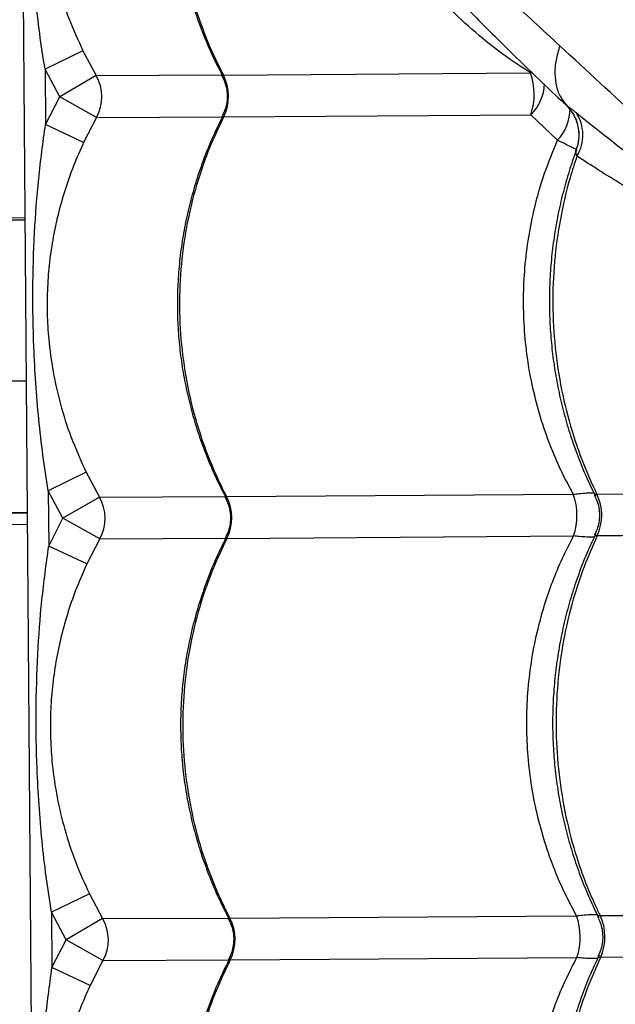
# Model space of a CAD drawing. Units: millimetres. Extents: x 24259.4 to 24270.5, y 16213.2 to 16221.1.
# Drawn here: x 24266.6 to 24266.8, y 16217.4 to 16217.6 of the extents above; entities that cross this region are included whole.
import ezdxf

# ---------------------------------------------------------------- set-up
doc = ezdxf.new("R2010")
doc.units = ezdxf.units.MM

msp = doc.modelspace()

# ---------------------------------------------------------------- linework, layer by layer
at = {"color": 7, "linetype": 'Continuous', "lineweight": 25}
for p, q in [((24266.62439223285, 16216.53298105507), (24266.61534695478, 16217.70794594925)), ((24266.63034099108, 16217.58141478016), (24266.62135480258, 16217.57704411825)), ((24266.63034099108, 16217.58141478016), (24266.63348037629, 16217.57552999932)), ((24266.62483952193, 16217.57051147557), (24266.62135480258, 16217.57704411825)), ((24266.62135480258, 16217.57704411825), (24266.62145579063, 16217.56392595725)), ((24266.63348037629, 16217.57552999932), (24266.62483952193, 16217.57051147557)), ((24266.63348037629, 16217.57552999932), (24266.66334927089, 16217.57567565581)), ((24266.66365331817, 16217.5756573141), (24266.73647788345, 16217.57615150235)), ((24266.73660237604, 16217.57658293377), (24266.73647788345, 16217.57615150235)), ((24266.62145579063, 16217.56392595725), (24266.62483952193, 16217.57051147557)), ((24266.63355672118, 16217.56561294025), (24266.62483952193, 16217.57051147557)), ((24266.7450023499, 16217.56850051671), (24266.74500118073, 16217.5685016719)), ((24266.63355672118, 16217.56561294025), (24266.63050830867, 16217.55968053473)), ((24266.63355672118, 16217.56561294025), (24266.66346532926, 16217.56575884548)), ((24266.66372966306, 16217.56574025503), (24266.73655422833, 16217.56623444328)), ((24266.74292391828, 16217.56017057849), (24266.73655422833, 16217.56623444328)), ((24266.63050830867, 16217.55968053473), (24266.62145579063, 16217.56392595725)), ((24266.74725860593, 16217.55780023713), (24266.74728524882, 16217.55792330393)), ((24266.6166302819, 16217.54124412944), (24265.51707759929, 16217.53257189767)), ((24266.61662618501, 16217.54177630745), (24265.51716512713, 16217.53310479833)), ((24265.50509284953, 16217.49437618829), (24266.61692357993, 16217.5031452577)), ((24266.63111080198, 16217.48141776789), (24266.62212461348, 16217.47704710598)), ((24266.63111080198, 16217.48141776789), (24266.63425018719, 16217.47553298705)), ((24266.62560933283, 16217.4705144633), (24266.62212461348, 16217.47704710598)), ((24266.62212461348, 16217.47704710598), (24266.62222560153, 16217.46392894498)), ((24266.75223691554, 16217.47624649311), (24266.8406625214, 16217.47686599084)), ((24266.63425018719, 16217.47553298705), (24266.62560933283, 16217.4705144633)), ((24266.63425018719, 16217.47553298705), (24266.66411908179, 16217.47567864354)), ((24266.66442312907, 16217.47566030183), (24266.74664799879, 16217.47622140154)), ((24265.48724047603, 16217.46308616662), (24266.6171650041, 16217.47178470439)), ((24266.61716476347, 16217.47181596177), (24265.48726152753, 16217.46311758791)), ((24266.62222560153, 16217.46392894498), (24266.62560933283, 16217.4705144633)), ((24266.63432653208, 16217.46561592798), (24266.62560933283, 16217.4705144633)), ((24266.61718608553, 16217.46904626509), (24265.48534742776, 16217.4603329917)), ((24266.63432653208, 16217.46561592798), (24266.63127811957, 16217.45968352246)), ((24266.63432653208, 16217.46561592798), (24266.66423514016, 16217.46576183321)), ((24266.66449947396, 16217.46574324276), (24266.74672434367, 16217.46630434247)), ((24266.63127811957, 16217.45968352246), (24266.62222560153, 16217.46392894498)), ((24266.63188061288, 16217.38142075562), (24266.62289442438, 16217.37705009371)), ((24266.63188061288, 16217.38142075562), (24266.63501999809, 16217.37553597478)), ((24266.62637914373, 16217.37051745103), (24266.62289442438, 16217.37705009371)), ((24266.62289442438, 16217.37705009371), (24266.62299541243, 16217.36393193271)), ((24266.66519293997, 16217.37566328956), (24266.74741780969, 16217.37622438927)), ((24266.75300672644, 16217.37624948084), (24266.84644887593, 16217.37690540559)), ((24266.63501999809, 16217.37553597478), (24266.62637914373, 16217.37051745103)), ((24266.63501999809, 16217.37553597478), (24266.66488889269, 16217.37568163127)), ((24266.62299541243, 16217.36393193271), (24266.62637914373, 16217.37051745103)), ((24266.63509634298, 16217.36561891571), (24266.62637914373, 16217.37051745103)), ((24266.63509634298, 16217.36561891571), (24266.63204793047, 16217.35968651019)), ((24266.63509634298, 16217.36561891571), (24266.66500495106, 16217.36576482094)), ((24266.66526928486, 16217.36574623049), (24266.74749415457, 16217.3663073302)), ((24266.63204793047, 16217.35968651019), (24266.62299541243, 16217.36393193271))]:
    msp.add_line(p, q, dxfattribs=at)
at = {"color": 7, "linetype": 'Continuous', "lineweight": 25, "flags": 128}
for points in [[(24266.84073886628, 16217.46694893177), (24266.83204179789, 16217.46688601746), (24266.8235531732, 16217.46682492079), (24266.81528356874, 16217.46676571789), (24266.80724328817, 16217.46670848253), (24266.7994423494, 16217.46665328601), (24266.79189047214, 16217.46660019711), (24266.78459706579, 16217.46654928198), (24266.77757121767, 16217.46650060405), (24266.77082168176, 16217.46645422398), (24266.76435686775, 16217.46641019955), (24266.75818483059, 16217.46636858562), (24266.75231326042, 16217.46632943404)], [(24266.84652522082, 16217.36698834652), (24266.83730372232, 16217.36692146232), (24266.82830467747, 16217.3668565271), (24266.81954038259, 16217.3667936296), (24266.8110228132, 16217.36673285575), (24266.80276360771, 16217.36667428861), (24266.79477405151, 16217.36661800818), (24266.78706506153, 16217.36656409139), (24266.77964717133, 16217.36651261189), (24266.77253051673, 16217.36646364003), (24266.76572482193, 16217.36641724273), (24266.75923938622, 16217.36637348338), (24266.75308307132, 16217.36633242177)]]:
    msp.add_lwpolyline(points, dxfattribs=at)
at = {"color": 7, "linetype": 'Continuous', "lineweight": 25}
for centre, radius, start, end in [((24266.62482954189, 16217.57050457886), 0.01000458827539054, 330.7290966981336, 30.15305051824726), ((24266.65392061836, 16217.57062356508), 0.01095737537081479, 333.5341573532764, 27.34798990370719), ((24266.72273566032, 16217.57108688666), 0.01464578535420629, 340.6510789316707, 20.23106828614224), ((24266.72896793087, 16217.57401936283), 0.01086999915178354, 314.2596829912951, 357.5104580923117), ((24266.73485621887, 16217.56767818833), 0.0110205253621431, 317.0594741512633, 0.2545811933744568), ((24266.73935455036, 16217.56141972982), 0.009553519848378862, 328.663015807096, 33.90236473992052), ((24266.62559935279, 16217.47050756659), 0.01000458827538639, 330.7290966981336, 30.15305051824726), ((24266.65469042926, 16217.47062655281), 0.01095737537081118, 333.5341573532764, 27.34798990370719), ((24266.73216406642, 16217.47115107592), 0.01534576485493424, 341.5887556482176, 19.29339157261293), ((24266.74169391995, 16217.47120650615), 0.0116857273783481, 335.3324230697123, 25.54972414776707), ((24266.73293387731, 16217.37115406365), 0.01534576485495007, 341.5887556482176, 19.29339157261293), ((24266.74246373085, 16217.37120949388), 0.01168572737834953, 335.3324230697123, 25.54972414776707), ((24266.62636916369, 16217.37051055432), 0.01000458827538841, 330.7290966981336, 30.15305051824726), ((24266.65546024015, 16217.37062954054), 0.01095737537081208, 333.5341573532764, 27.34798990370719)]:
    msp.add_arc(centre, radius, start, end, dxfattribs=at)
for points, knots in [([(24266.74345214585, 16217.58257622219), (24266.73934380367, 16217.58635589154), (24266.73031316135, 16217.59466407048), (24266.71690719094, 16217.60792393796), (24266.70321393045, 16217.62210835934), (24266.69115692451, 16217.63516074892), (24266.68059602588, 16217.64694421988), (24266.6714223324, 16217.65741087548), (24266.66263672583, 16217.66761614427), (24266.65482469846, 16217.67681580872), (24266.64788920507, 16217.68504952546), (24266.64393345443, 16217.68980792731), (24266.64195413704, 16217.69218886291)], [0, 0, 0, 0, 0.1033622367042675, 0.2272029319154414, 0.351058660584236, 0.4748923570359398, 0.5684118791160577, 0.6619713794379913, 0.755505652010384, 0.8489907562143912, 0.9244403273568536, 0.9999999999999999, 0.9999999999999999, 0.9999999999999999, 0.9999999999999999]), ([(24266.64195413704, 16217.69218886291), (24266.6443370194, 16217.69061919111), (24266.64910564451, 16217.68747796328), (24266.65700232525, 16217.68191154389), (24266.66533163025, 16217.6758372813), (24266.67467715125, 16217.66882559752), (24266.68504990909, 16217.66084262696), (24266.69647998975, 16217.65179254098), (24266.70825383825, 16217.64222261227), (24266.72029339936, 16217.63218271081), (24266.73352853101, 16217.6208657568), (24266.74793590334, 16217.60818144321), (24266.76348820165, 16217.5940812252), (24266.77911828839, 16217.57956930777), (24266.80051698133, 16217.55916677073), (24266.82781020363, 16217.53304810377), (24266.85985404973, 16217.50289704747), (24266.89080707709, 16217.47407952629), (24266.9206591885, 16217.44660228032), (24266.95107455739, 16217.41891541045), (24266.98209973085, 16217.39098869707), (24267.01223580112, 16217.36416467551), (24267.0414058228, 16217.33846625065), (24267.06952211964, 16217.3139213927), (24267.09187061951, 16217.29456532087), (24267.10488566444, 16217.28337013199), (24267.10821935572, 16217.28050258111)], [0, 0, 0, 0, 0.02278856877901496, 0.04560449276418525, 0.06843259052694148, 0.09123777821325545, 0.1187970957656776, 0.1463790389937484, 0.1739785513647373, 0.2015790185995059, 0.2291538860050767, 0.2634865872523232, 0.2978284157982785, 0.3321769184030984, 0.3665187227369657, 0.43899580642755, 0.5114718277208725, 0.5736728033625046, 0.635894492730439, 0.6981143561686578, 0.7603190304766162, 0.8225057309842586, 0.8755775033343396, 0.9286563659821165, 0.9817259447425496, 0.9999999999999999, 0.9999999999999999, 0.9999999999999999, 0.9999999999999999]), ([(24266.62135480258, 16217.57704411825), (24266.6209132583, 16217.5798643412), (24266.62003010099, 16217.58550522608), (24266.6187416834, 16217.59686814621), (24266.61784072235, 16217.60992690909), (24266.61760049518, 16217.6246965145), (24266.61800171674, 16217.63801926815), (24266.61895015908, 16217.65111212407), (24266.62010690352, 16217.6596492239), (24266.62068597973, 16217.66392296952)], [0, 0, 0, 0, 0.09813455220834141, 0.1962843794778204, 0.3934103770597916, 0.5483580425387599, 0.7038330941744372, 0.8517362991174555, 1, 1, 1, 1]), ([(24266.62973849777, 16217.659677547), (24266.62891620107, 16217.65783265721), (24266.62727115111, 16217.65414185331), (24266.62525764607, 16217.64840298052), (24266.62359717518, 16217.64252934373), (24266.62234662453, 16217.63656386375), (24266.62150629125, 16217.63056251031), (24266.6210678961, 16217.62448252014), (24266.62105140714, 16217.61830676896), (24266.62150556406, 16217.61152407102), (24266.62257362494, 16217.60426723081), (24266.62442586274, 16217.5965311689), (24266.62693963353, 16217.58887045869), (24266.62920761757, 16217.5838991025), (24266.63034099108, 16217.58141478016)], [0, 0, 0, 0, 0.07447495315305543, 0.1489912564946158, 0.2252483046320648, 0.301507697019822, 0.3758343461319374, 0.4501378293374707, 0.5267016135340462, 0.6032752565649062, 0.7009057235293317, 0.7985743318261628, 0.8993420971640531, 0.9999999999999999, 0.9999999999999999, 0.9999999999999999, 0.9999999999999999]), ([(24266.65808308685, 16217.65522032435), (24266.6577371428, 16217.65430071633), (24266.65676346304, 16217.65171242575), (24266.65546161099, 16217.64733478546), (24266.65416342335, 16217.642124475), (24266.65316540165, 16217.63685004209), (24266.65245503155, 16217.631540206), (24266.65203895809, 16217.62621355284), (24266.65191711253, 16217.62089790722), (24266.65208809429, 16217.61561436895), (24266.65254484065, 16217.61036499724), (24266.65328498644, 16217.60514338439), (24266.6543093497, 16217.59994942065), (24266.65561678426, 16217.59480250717), (24266.65720230968, 16217.5897216464), (24266.65906905196, 16217.58473284439), (24266.66111604279, 16217.57999429944), (24266.66266662882, 16217.5770005153), (24266.66340447991, 16217.57557591397)], [0, 0, 0, 0, 0.03606202335671589, 0.1014986760332958, 0.166785113277321, 0.2318688722873448, 0.2967128623809037, 0.3612977289295207, 0.4256234137847165, 0.4894152059491801, 0.5528839203137662, 0.6167015443899437, 0.6808755702664384, 0.745396057392876, 0.810235625398125, 0.8753510210850822, 0.9406854030980574, 1, 1, 1, 1]), ([(24266.65816886, 16217.65458662453), (24266.65772756904, 16217.65329600486), (24266.65619946011, 16217.64882682782), (24266.65423106249, 16217.64091260997), (24266.65274471538, 16217.6308239441), (24266.65229204337, 16217.62060781872), (24266.65290373251, 16217.61040064428), (24266.65453801153, 16217.600330657), (24266.6568850587, 16217.59159679094), (24266.65959103605, 16217.58421579004), (24266.66178687172, 16217.57927355858), (24266.66323096886, 16217.5764756169), (24266.66365331817, 16217.5756573141)], [0, 0, 0, 0, 0.05056455697469668, 0.1750957026390739, 0.3000237476237351, 0.4245548742706728, 0.5491176330359263, 0.6740776150805537, 0.7986403928873982, 0.8820757833946006, 0.9655111765886849, 1, 1, 1, 1]), ([(24266.73647788345, 16217.57615150235), (24266.73454893524, 16217.57741670875), (24266.73069097819, 16217.57994716133), (24266.72461912525, 16217.58464756695), (24266.71834092493, 16217.59024655072), (24266.71202159268, 16217.59678034634), (24266.70617218295, 16217.6035426639), (24266.70062457591, 16217.61058882203), (24266.69532998539, 16217.61764251094), (24266.69014545596, 16217.62438104686), (24266.68551076434, 16217.62991239942), (24266.68077792567, 16217.6348459819), (24266.67601852952, 16217.63935485231), (24266.67098249448, 16217.64375117847), (24266.66628590016, 16217.64765523187), (24266.66194283694, 16217.65121939929), (24266.65942564512, 16217.6534652932), (24266.65816886, 16217.65458662453)], [0, 0, 0, 0, 0.04811591395428786, 0.09623334049350442, 0.1601835511325201, 0.2243058153506914, 0.2884385641797835, 0.3524031100464207, 0.4219700869219198, 0.4916853890744873, 0.5611719807484891, 0.6142922022860159, 0.6912039378962215, 0.7683033096271499, 0.8455893440375528, 0.922905750717256, 1, 1, 1, 1]), ([(24266.71775797486, 16217.59531904075), (24266.71930453771, 16217.59371042417), (24266.72410675595, 16217.58871552347), (24266.73251878583, 16217.58037971324), (24266.7400169349, 16217.57309692616), (24266.74417891846, 16217.56926376526), (24266.7447680353, 16217.56872119232)], [0, 0, 0, 0, 0.1783493678978114, 0.5537910013314288, 0.9368403946851044, 1, 1, 1, 1]), ([(24266.74345214585, 16217.58257622219), (24266.74310540663, 16217.58144282627), (24266.74241192819, 16217.57917603443), (24266.74217184891, 16217.57591068656), (24266.74254875501, 16217.57291655604), (24266.74349135087, 16217.57038713756), (24266.74452391409, 16217.56909767936), (24266.74500118073, 16217.5685016719)], [0, 0, 0, 0, 0.2057833091754685, 0.4115666183483588, 0.6173499275225225, 0.8231332366966915, 1, 1, 1, 1]), ([(24267.09499617055, 16217.25764474957), (24267.08937090584, 16217.2627096198), (24267.07660532807, 16217.27420347799), (24267.05697892903, 16217.29185704267), (24267.03447111573, 16217.31212415993), (24267.01069333929, 16217.33359169526), (24266.98571216417, 16217.35623468374), (24266.96111102744, 16217.3786407467), (24266.93690370811, 16217.40081678397), (24266.91044912404, 16217.42521172211), (24266.88185707731, 16217.45178290448), (24266.85119517683, 16217.48055436668), (24266.82447022883, 16217.50583925386), (24266.80143758334, 16217.52789045617), (24266.78197301448, 16217.54656137888), (24266.762623312, 16217.56495993084), (24266.7498421196, 16217.57670450639), (24266.74345214585, 16217.58257622219)], [0, 0, 0, 0, 0.04348660481673501, 0.09868542445823893, 0.1538793921856261, 0.2218286948171914, 0.2897918929906771, 0.3577589755968372, 0.4257135762101339, 0.49348684014884, 0.5836788545910162, 0.6738783803036852, 0.7640752843569636, 0.8230607939804939, 0.8820530489160512, 0.9410322685438738, 1, 1, 1, 1]), ([(24266.66341197813, 16217.57531627053), (24266.66339031773, 16217.57534303085), (24266.6633208204, 16217.57542889126), (24266.66332191844, 16217.57555500279), (24266.66341213101, 16217.57565179875), (24266.6635992232, 16217.57565607708), (24266.66365331817, 16217.5756573141)], [0, 0, 0, 0, 0.1152061899954982, 0.3696388161067255, 0.8177402904986334, 1, 1, 1, 1]), ([(24266.66338138353, 16217.57533770813), (24266.66361654823, 16217.57484293211), (24266.66409178385, 16217.57384305756), (24266.66447859997, 16217.57221117543), (24266.66461149797, 16217.57050194917), (24266.66443554424, 16217.56880064428), (24266.66404627034, 16217.5673038736), (24266.66362491694, 16217.56645410776), (24266.66345014134, 16217.5661016285)], [0, 0, 0, 0, 0.1707681776646458, 0.3450990852325327, 0.5204014824556565, 0.704159393530939, 0.8772865758049502, 1, 1, 1, 1]), ([(24266.7447532474, 16217.5687048606), (24266.74476268339, 16217.56869328058), (24266.74479662775, 16217.56865162342), (24266.74491794487, 16217.56856390178), (24266.74500224351, 16217.56850059661), (24266.7450023499, 16217.56850051671)], [0, 0, 0, 0, 0.2777304527416248, 0.9990884592588177, 0.9999999999999999, 0.9999999999999999, 0.9999999999999999, 0.9999999999999999]), ([(24266.74477438649, 16217.56870262385), (24266.74491601537, 16217.56857205076), (24266.74535973126, 16217.5681629721), (24266.74604981126, 16217.56731816391), (24266.74678340479, 16217.56616944412), (24266.74738309389, 16217.56483442975), (24266.74779741565, 16217.56336322054), (24266.74798831369, 16217.56176535978), (24266.74789872557, 16217.56012181542), (24266.74766074777, 16217.55881739812), (24266.74736332591, 16217.55811404276), (24266.74728304346, 16217.55792418756)], [0, 0, 0, 0, 0.0500640627336737, 0.1568480923953139, 0.2770364443853031, 0.3975172083627544, 0.5286468949238818, 0.6654399698431337, 0.8055531493786245, 0.9475133779942172, 1, 1, 1, 1]), ([(24266.74500118073, 16217.5685016719), (24266.74522907396, 16217.56833434173), (24266.74569051553, 16217.56799552913), (24266.74654852594, 16217.56734545418), (24266.74711765476, 16217.5668834227), (24266.74728386928, 16217.56674848605)], [0, 0, 0, 0, 0.408566437226135, 0.8272713659032522, 1, 1, 1, 1]), ([(24266.7450023499, 16217.56850051671), (24266.7457185188, 16217.56763080633), (24266.7471508566, 16217.56589138557), (24266.74805392278, 16217.56256285585), (24266.74792119264, 16217.56010693864), (24266.74752635066, 16217.55854831156), (24266.74736193252, 16217.55808892995), (24266.74725860593, 16217.55780023713)], [0, 0, 0, 0, 0.2910700189601153, 0.5821400379127237, 0.8732100574929085, 0.9203203956926841, 1, 1, 1, 1]), ([(24266.66348066675, 16217.56578447863), (24266.66290691734, 16217.56465882178), (24266.66152865808, 16217.56195477196), (24266.65964343613, 16217.5575027706), (24266.65779176364, 16217.55247632888), (24266.65622379837, 16217.54734106714), (24266.65493526821, 16217.5421265839), (24266.65393467043, 16217.53685326406), (24266.65322498686, 16217.53154313133), (24266.65280873053, 16217.52621655719), (24266.65268693362, 16217.52090089055), (24266.65285790248, 16217.51561735785), (24266.65331465227, 16217.51036798465), (24266.65405479715, 16217.5051463722), (24266.65507916065, 16217.49995240836), (24266.65638659515, 16217.49480549491), (24266.65797212058, 16217.48972463413), (24266.65983886286, 16217.48473583212), (24266.66188585369, 16217.47999728717), (24266.66343643972, 16217.47700350302), (24266.66417429081, 16217.4755789017)], [0, 0, 0, 0, 0.04093249610353143, 0.09832793036650828, 0.1557167408684147, 0.2130306674146304, 0.2702130249408564, 0.3272178629127481, 0.3840126947565128, 0.4405805683557359, 0.4969214327799277, 0.5527946772204608, 0.6083849478759167, 0.6642808176835553, 0.7204888487306493, 0.7770003343985942, 0.8337912930730067, 0.8908238406251272, 0.9480481914815501, 1, 1, 1, 1]), ([(24266.66372966306, 16217.56574025503), (24266.66256976699, 16217.56330756767), (24266.66024997492, 16217.55844219309), (24266.65733061292, 16217.55013586684), (24266.65499141518, 16217.54092051174), (24266.65351705501, 16217.53082561802), (24266.65306117745, 16217.5206111581), (24266.65367372562, 16217.51040353734), (24266.65530777307, 16217.50033367038), (24266.65765487807, 16217.49159977427), (24266.66036084503, 16217.48421877877), (24266.66255668279, 16217.47927654622), (24266.66400077981, 16217.47647860461), (24266.66442312907, 16217.47566030183)], [0, 0, 0, 0, 0.08751096404231201, 0.1750219229455326, 0.2832288219382956, 0.3917805924443721, 0.4999874749126079, 0.6082218429822472, 0.7168013640579024, 0.8250357486730526, 0.8975339564496531, 0.9700321665609247, 1, 1, 1, 1]), ([(24266.66372966306, 16217.56574025503), (24266.66362619082, 16217.56574843628), (24266.66345841967, 16217.56576170146), (24266.66337143951, 16217.56587909212), (24266.66346279375, 16217.56601614327), (24266.66351838453, 16217.56609954149)], [0, 0, 0, 0, 0.3864978362462081, 0.6266723017767626, 1, 1, 1, 1]), ([(24266.74728386928, 16217.56674848605), (24266.75043098407, 16217.56423328031), (24266.75515716408, 16217.56045606979), (24266.76202957106, 16217.5551856808), (24266.76769347539, 16217.55077975213), (24266.77388056449, 16217.54579712899), (24266.78058038173, 16217.5399636241), (24266.78732264621, 16217.53336694464), (24266.79400487532, 16217.52610038473), (24266.80064292686, 16217.51830457566), (24266.80743167228, 16217.51035742912), (24266.81421310039, 16217.50271830982), (24266.8190696131, 16217.49799255405), (24266.82131132162, 16217.49581120138)], [0, 0, 0, 0, 0.1492398445219524, 0.2241209536698702, 0.2989995836303065, 0.389119980367265, 0.4792141959648349, 0.5709590852821119, 0.6626891862190274, 0.7500830085236091, 0.8375996000534763, 0.9250379062872601, 1, 1, 1, 1]), ([(24266.62212461348, 16217.47704710598), (24266.6216830692, 16217.47986732893), (24266.62079991189, 16217.48550821381), (24266.6195114943, 16217.49687113394), (24266.61861053325, 16217.50992989682), (24266.61837030608, 16217.52469950223), (24266.61877152764, 16217.53802225588), (24266.61971996998, 16217.5511151118), (24266.62087671442, 16217.55965221163), (24266.62145579063, 16217.56392595725)], [0, 0, 0, 0, 0.0981345522083435, 0.196284379477827, 0.3934103770598034, 0.5483580425387717, 0.7038330941744426, 0.8517362991174573, 1, 1, 1, 1]), ([(24266.63050830867, 16217.55968053473), (24266.62968601197, 16217.55783564494), (24266.62804096201, 16217.55414484104), (24266.62602745697, 16217.54840596825), (24266.62436698609, 16217.54253233146), (24266.62311643543, 16217.53656685148), (24266.62227610215, 16217.53056549804), (24266.621837707, 16217.52448550787), (24266.62182121804, 16217.51830975669), (24266.62227537496, 16217.51152705875), (24266.62334343584, 16217.50427021854), (24266.62519567365, 16217.49653415663), (24266.62770944443, 16217.48887344641), (24266.62997742847, 16217.48390209023), (24266.63111080198, 16217.48141776789)], [0, 0, 0, 0, 0.07447495315305572, 0.1489912564946167, 0.2252483046320699, 0.3015076970198285, 0.3758343461319451, 0.4501378293374778, 0.5267016135340489, 0.603275256564906, 0.7009057235293333, 0.7985743318261667, 0.8993420971640558, 1, 1, 1, 1]), ([(24266.74664799879, 16217.47622140154), (24266.74564323832, 16217.47809453586), (24266.74362785205, 16217.48185173897), (24266.74103108154, 16217.48796329445), (24266.73878847222, 16217.49445390806), (24266.73697882495, 16217.50137923808), (24266.73568638927, 16217.50852385099), (24266.73494655886, 16217.51574684614), (24266.73475849613, 16217.52292093823), (24266.73509784287, 16217.53006377035), (24266.73598014827, 16217.53721796372), (24266.73750308638, 16217.54470947175), (24266.739710423, 16217.55244292047), (24266.74184918209, 16217.55758610487), (24266.74292391828, 16217.56017057849)], [0, 0, 0, 0, 0.07464330709039063, 0.1497223466176052, 0.2309308946540725, 0.3121383616287211, 0.3957739928538641, 0.4794090573256586, 0.5598811815359347, 0.6403533727653246, 0.7232159538169467, 0.8060792290194924, 0.9025539283663169, 1, 1, 1, 1]), ([(24266.74734201402, 16217.55801672342), (24266.74713489952, 16217.55811157717), (24266.74656191592, 16217.55837399069), (24266.74510500154, 16217.55908675595), (24266.74365238866, 16217.55980858744), (24266.74292391828, 16217.56017057849)], [0, 0, 0, 0, 0.2200912165147864, 0.6088837828436225, 1, 1, 1, 1]), ([(24266.74740306393, 16217.55794207455), (24266.74739348536, 16217.55791813619), (24266.74672888594, 16217.55625719781), (24266.74563709058, 16217.55284325802), (24266.74415704137, 16217.54771510481), (24266.74297128227, 16217.54249145225), (24266.74204692281, 16217.53721458443), (24266.74139749266, 16217.53190058005), (24266.74102234427, 16217.52657125177), (24266.74092318193, 16217.52125415409), (24266.74109796615, 16217.51596913136), (24266.74154019319, 16217.51071802496), (24266.74224797931, 16217.50549371377), (24266.74322203351, 16217.50029750923), (24266.74446123472, 16217.4951488723), (24266.74596110736, 16217.49006693734), (24266.74772398057, 16217.48507736288), (24266.74968436154, 16217.48027323733), (24266.75117834883, 16217.47721640175), (24266.75190565583, 16217.47572826464)], [0, 0, 0, 0, 0.0009273762825918769, 0.06434505497641128, 0.1276762496371662, 0.1908584775197416, 0.2538416553567213, 0.3165910121174833, 0.3790892687949763, 0.4413380385505813, 0.5030464640048317, 0.5644939884123029, 0.6262834448516911, 0.6884196737164909, 0.7508926156215311, 0.8136752948146476, 0.8767253234599831, 0.9399870825540938, 1, 1, 1, 1]), ([(24266.7475144343, 16217.55645122547), (24266.74695168806, 16217.55473981177), (24266.74534813556, 16217.54986311692), (24266.7434196919, 16217.54150503745), (24266.74203764801, 16217.53141784092), (24266.74162135573, 16217.52120173478), (24266.74219684936, 16217.51099438558), (24266.74372578589, 16217.50092370729), (24266.74591850755, 16217.49218885542), (24266.74844516313, 16217.48480670383), (24266.75049493248, 16217.47986353578), (24266.75184273046, 16217.47706497653), (24266.75223691554, 16217.47624649311)], [0, 0, 0, 0, 0.06622151554199261, 0.1886990418662379, 0.3115669223198719, 0.4340444299402884, 0.5565530480398025, 0.6794523388854531, 0.8019609757125461, 0.8840204491294225, 0.9660799251888736, 0.9999999999999999, 0.9999999999999999, 0.9999999999999999, 0.9999999999999999]), ([(24266.7475144343, 16217.55645122547), (24266.74739948674, 16217.55686232685), (24266.74724715393, 16217.5574071338), (24266.74725634924, 16217.5577227734), (24266.74725860593, 16217.55780023713)], [0, 0, 0, 0, 0.7545817333047885, 1, 1, 1, 1]), ([(24266.74728524882, 16217.55792330393), (24266.74728605551, 16217.55793136625), (24266.74728812667, 16217.55795206606), (24266.74730701898, 16217.55796471479), (24266.74731855297, 16217.55797243699)], [0, 0, 0, 0, 0.3894879193581283, 1, 1, 1, 1]), ([(24266.8406625214, 16217.47686599084), (24266.83770434381, 16217.4786407494), (24266.83178750697, 16217.4821905555), (24266.8238859778, 16217.48829010956), (24266.81679763741, 16217.49469042445), (24266.81045548816, 16217.50122188827), (24266.80449246375, 16217.50790577829), (24266.7988306017, 16217.5146470078), (24266.79330408065, 16217.52111873623), (24266.78778495507, 16217.52709233104), (24266.78232418191, 16217.53247633814), (24266.77650941672, 16217.53741926513), (24266.77038881521, 16217.5418516035), (24266.76413187287, 16217.54599531985), (24266.75817368292, 16217.54969148024), (24266.75255290544, 16217.55311412525), (24266.74919248007, 16217.55533981553), (24266.7475144343, 16217.55645122547)], [0, 0, 0, 0, 0.06783885948499659, 0.1356887648106785, 0.1962741259029547, 0.2570182456307922, 0.3177648303755851, 0.3783535616374866, 0.4403131923204331, 0.5025567166068047, 0.5648053955295279, 0.6267720873585649, 0.7012254257584075, 0.7758446835757979, 0.8506184465296467, 0.9254055495436687, 1, 1, 1, 1]), ([(24266.66418178903, 16217.47531925826), (24266.66416012863, 16217.47534601858), (24266.6640906313, 16217.47543187899), (24266.66409172934, 16217.47555799052), (24266.6641819419, 16217.47565478648), (24266.6643690341, 16217.47565906481), (24266.66442312907, 16217.47566030183)], [0, 0, 0, 0, 0.1152061899959119, 0.3696388161071323, 0.8177402904986713, 1, 1, 1, 1]), ([(24266.66415119443, 16217.47534069586), (24266.66438635913, 16217.47484591984), (24266.66486159475, 16217.47384604529), (24266.66524841086, 16217.47221416316), (24266.66538130887, 16217.4705049369), (24266.66520535514, 16217.46880363201), (24266.66481608124, 16217.46730686133), (24266.66439472784, 16217.46645709549), (24266.66421995224, 16217.46610461623)], [0, 0, 0, 0, 0.1707681776920156, 0.345099085231798, 0.5204014820796842, 0.7041593936751185, 0.8772865756079301, 0.9999999999999999, 0.9999999999999999, 0.9999999999999999, 0.9999999999999999]), ([(24266.74664799879, 16217.47622140154), (24266.74709263565, 16217.47627459304), (24266.74825158688, 16217.47641323732), (24266.74985161686, 16217.47652513231), (24266.75104848026, 16217.47656510766), (24266.75147374971, 16217.47651297714), (24266.75153640097, 16217.4765052972)], [0, 0, 0, 0, 0.2204715020855715, 0.5746615771597696, 0.9373385786138011, 1, 1, 1, 1]), ([(24266.7518122097, 16217.47568279866), (24266.7517584147, 16217.4757892786), (24266.75167367095, 16217.47595701739), (24266.75174961194, 16217.47614640612), (24266.75192996133, 16217.47624007088), (24266.75216806992, 16217.47624505269), (24266.75223691554, 16217.47624649311)], [0, 0, 0, 0, 0.3332615105919, 0.5249898238683145, 0.8626577604646637, 1, 1, 1, 1]), ([(24266.75175811824, 16217.475679768), (24266.75187569845, 16217.47546160669), (24266.7522573961, 16217.47475339525), (24266.75263667125, 16217.47343022803), (24266.75288797057, 16217.47172655332), (24266.7528184797, 16217.46999130864), (24266.75248038573, 16217.46833000338), (24266.75204870133, 16217.46733479882), (24266.75184262066, 16217.46685970077)], [0, 0, 0, 0, 0.08121721353992946, 0.2636533535068278, 0.447473309387323, 0.6448006452727116, 0.8304323251753025, 1, 1, 1, 1]), ([(24266.66425047765, 16217.46578746636), (24266.66367672824, 16217.46466180951), (24266.66229846898, 16217.46195775969), (24266.66041324703, 16217.45750575833), (24266.65856157454, 16217.45247931661), (24266.65699360927, 16217.44734405487), (24266.65570507911, 16217.44212957163), (24266.65470448133, 16217.43685625179), (24266.65399479776, 16217.43154611906), (24266.65357854143, 16217.42621954492), (24266.65345674452, 16217.42090387828), (24266.65362771338, 16217.41562034558), (24266.65408446317, 16217.41037097238), (24266.65482460805, 16217.40514935993), (24266.65584897155, 16217.39995539609), (24266.65715640604, 16217.39480848264), (24266.65874193148, 16217.38972762186), (24266.66060867376, 16217.38473881985), (24266.66265566459, 16217.3800002749), (24266.66420625062, 16217.37700649075), (24266.66494410171, 16217.37558188943)], [0, 0, 0, 0, 0.04093249610333136, 0.09832793036633561, 0.1557167408682489, 0.2130306674144498, 0.2702130249406807, 0.3272178629125553, 0.3840126947563665, 0.4405805683555731, 0.4969214327797882, 0.5527946772202883, 0.6083849478757407, 0.6642808176833697, 0.7204888487304542, 0.7770003343984082, 0.8337912930728048, 0.8908238406249581, 0.9480481914813728, 1, 1, 1, 1]), ([(24266.66449947396, 16217.46574324276), (24266.66333957789, 16217.4633105554), (24266.66101978582, 16217.45844518082), (24266.65810042382, 16217.45013885457), (24266.65576122608, 16217.44092349947), (24266.65428686591, 16217.43082860575), (24266.65383098835, 16217.42061414583), (24266.65444353652, 16217.41040652507), (24266.65607758397, 16217.40033665811), (24266.65842468897, 16217.391602762), (24266.66113065593, 16217.3842217665), (24266.66332649369, 16217.37927953395), (24266.6647705907, 16217.37648159234), (24266.66519293997, 16217.37566328956)], [0, 0, 0, 0, 0.0875109640423119, 0.1750219229455325, 0.283228821938296, 0.3917805924443725, 0.4999874749126084, 0.6082218429822469, 0.7168013640579035, 0.8250357486730528, 0.8975339564496536, 0.9700321665609247, 1, 1, 1, 1]), ([(24266.66449947396, 16217.46574324276), (24266.66439600172, 16217.46575142401), (24266.66422823057, 16217.46576468919), (24266.66414125041, 16217.46588207985), (24266.66423260465, 16217.466019131), (24266.66428819543, 16217.46610252922)], [0, 0, 0, 0, 0.3864978362464908, 0.6266723017764977, 1, 1, 1, 1]), ([(24266.74741780969, 16217.37622438927), (24266.74641304923, 16217.37809752358), (24266.74439766299, 16217.38185472668), (24266.74180089229, 16217.38796628227), (24266.7395582837, 16217.39445689542), (24266.73774863365, 16217.4013822272), (24266.73645620866, 16217.40852683333), (24266.73571633863, 16217.41574985363), (24266.7355284183, 16217.4229238553), (24266.73586723274, 16217.43006702541), (24266.73675158266, 16217.4372199206), (24266.73810070832, 16217.44389647672), (24266.7397893746, 16217.45000787318), (24266.74172821165, 16217.45559193842), (24266.7440050501, 16217.46105891961), (24266.7458179087, 16217.46455586088), (24266.74672434367, 16217.46630434247)], [0, 0, 0, 0, 0.06911604792965462, 0.1386355627629334, 0.213830702383275, 0.2890248409933029, 0.3664673408196267, 0.4439093158600974, 0.5184225630717089, 0.5929358723397387, 0.6696625655528811, 0.7463899015157929, 0.8091613887647927, 0.8719334014431154, 0.9359662998266156, 1, 1, 1, 1]), ([(24266.75197933569, 16217.46683247477), (24266.75134225093, 16217.46549167182), (24266.74995406443, 16217.46257010681), (24266.74810669691, 16217.4578918895), (24266.7463872294, 16217.4528568241), (24266.74493210716, 16217.44771526681), (24266.74373969127, 16217.44249519383), (24266.74281710735, 16217.43721737124), (24266.74216720403, 16217.4319036213), (24266.74179218168, 16217.42657422525), (24266.74169298581, 16217.4212571456), (24266.74186777892, 16217.41597211809), (24266.74231000359, 16217.41072101296), (24266.74301779035, 16217.40549670143), (24266.74399184437, 16217.40030049698), (24266.74523104563, 16217.39515186003), (24266.74673091826, 16217.39006992507), (24266.74849379147, 16217.38508035061), (24266.75045417244, 16217.38027622506), (24266.75194815973, 16217.37721938948), (24266.75267546673, 16217.37573125237)], [0, 0, 0, 0, 0.04819552590098514, 0.1050164472463201, 0.1618269113080778, 0.2185599017354124, 0.2751594455912567, 0.3315806775678783, 0.387792449278538, 0.4437792819414143, 0.4995426206495822, 0.5548219112004267, 0.6098674828601308, 0.6652193621270297, 0.720881885094789, 0.7768460404222406, 0.8330876628445978, 0.8895687807319697, 0.9462395697851355, 1, 1, 1, 1]), ([(24266.75231326042, 16217.46632943404), (24266.75123314994, 16217.46389725834), (24266.74907292904, 16217.4590329071), (24266.74635550851, 16217.45072787589), (24266.74417945095, 16217.441513567), (24266.74281014635, 16217.43141934699), (24266.74239044732, 16217.42120511908), (24266.7429668539, 16217.41099726655), (24266.74449554433, 16217.40092672395), (24266.74668832745, 16217.39219183818), (24266.74921497199, 16217.38480969269), (24266.75126474356, 16217.37986652341), (24266.7526125414, 16217.37706796423), (24266.75300672644, 16217.37624948084)], [0, 0, 0, 0, 0.08751096404231187, 0.1750219229455327, 0.2832288219382965, 0.3917805924443727, 0.4999874749126078, 0.6082218429822468, 0.7168013640579028, 0.8250357486730518, 0.8975339564496522, 0.9700321665609227, 1, 1, 1, 1]), ([(24266.75163563297, 16217.46608928297), (24266.75156714239, 16217.46607982187), (24266.7511437906, 16217.46602134127), (24266.74993696158, 16217.46604569612), (24266.74833950438, 16217.46613412538), (24266.74716981726, 16217.4662573953), (24266.74672434367, 16217.46630434247)], [0, 0, 0, 0, 0.06873082125759272, 0.4248367963188095, 0.7809499576493147, 1, 1, 1, 1]), ([(24266.75231326042, 16217.46632943404), (24266.75217518399, 16217.46633657423), (24266.75195130518, 16217.46634815141), (24266.75174522248, 16217.46650847076), (24266.75175754349, 16217.46670178869), (24266.75185645367, 16217.4668773686), (24266.75186119686, 16217.46688578845)], [0, 0, 0, 0, 0.2924690222005833, 0.4742128367930721, 0.9747861195624969, 1, 1, 1, 1]), ([(24266.62289442438, 16217.37705009371), (24266.62245288009, 16217.37987031666), (24266.62156972279, 16217.38551120154), (24266.6202813052, 16217.39687412167), (24266.61938034415, 16217.40993288455), (24266.61914011698, 16217.42470248996), (24266.61954133854, 16217.43802524361), (24266.62048978087, 16217.45111809953), (24266.62164652532, 16217.45965519936), (24266.62222560153, 16217.46392894498)], [0, 0, 0, 0, 0.09813455220834391, 0.1962843794778265, 0.3934103770598031, 0.5483580425387704, 0.7038330941744415, 0.8517362991174562, 1, 1, 1, 1]), ([(24266.63127811957, 16217.45968352246), (24266.63045582287, 16217.45783863267), (24266.62881077291, 16217.45414782877), (24266.62679726787, 16217.44840895598), (24266.62513679699, 16217.44253531919), (24266.62388624633, 16217.43656983921), (24266.62304591305, 16217.43056848577), (24266.6226075179, 16217.4244884956), (24266.62259102894, 16217.41831274442), (24266.62304518586, 16217.41153004648), (24266.62411324673, 16217.40427320627), (24266.62596548455, 16217.39653714436), (24266.62847925533, 16217.38887643414), (24266.63074723937, 16217.38390507796), (24266.63188061288, 16217.38142075562)], [0, 0, 0, 0, 0.07447495315305568, 0.1489912564946167, 0.2252483046320697, 0.3015076970198284, 0.3758343461319449, 0.450137829337477, 0.5267016135340488, 0.6032752565649052, 0.7009057235293333, 0.798574331826167, 0.8993420971640558, 1, 1, 1, 1]), ([(24266.74741780969, 16217.37622438927), (24266.74786244655, 16217.37627758077), (24266.74902139778, 16217.37641622505), (24266.75062142776, 16217.37652812004), (24266.75181829116, 16217.37656809539), (24266.75224356061, 16217.37651596487), (24266.75230621187, 16217.37650828493)], [0, 0, 0, 0, 0.2204715020857368, 0.5746615771602018, 0.9373385786143998, 1, 1, 1, 1]), ([(24266.7525820206, 16217.37568578639), (24266.7525282256, 16217.37579226633), (24266.75244348185, 16217.37596000512), (24266.75251942284, 16217.37614939385), (24266.75269977223, 16217.37624305861), (24266.75293788082, 16217.37624804042), (24266.75300672644, 16217.37624948084)], [0, 0, 0, 0, 0.3332615105917484, 0.5249898238682309, 0.8626577604647775, 1, 1, 1, 1]), ([(24266.66495159993, 16217.37532224599), (24266.66492993953, 16217.37534900631), (24266.6648604422, 16217.37543486672), (24266.66486154024, 16217.37556097825), (24266.6649517528, 16217.37565777421), (24266.665138845, 16217.37566205254), (24266.66519293997, 16217.37566328956)], [0, 0, 0, 0, 0.1152061899958945, 0.3696388161071117, 0.8177402904986784, 1, 1, 1, 1]), ([(24266.66492100533, 16217.37534368359), (24266.66515617002, 16217.37484890757), (24266.66563140565, 16217.37384903303), (24266.66601822176, 16217.3722171509), (24266.66615111977, 16217.37050792464), (24266.66597516604, 16217.36880661974), (24266.66558589214, 16217.36730984907), (24266.66516453874, 16217.36646008322), (24266.66498976314, 16217.36610760396)], [0, 0, 0, 0, 0.1707681770169572, 0.345099084682022, 0.5204014817037254, 0.7041593933119723, 0.8772865751121253, 1, 1, 1, 1]), ([(24266.75252792914, 16217.37568275573), (24266.75264550935, 16217.37546459442), (24266.753027207, 16217.37475638297), (24266.75340648215, 16217.37343321575), (24266.75365778147, 16217.37172954104), (24266.7535882906, 16217.36999429636), (24266.75325019662, 16217.3683329911), (24266.75281851222, 16217.36733778655), (24266.75261243156, 16217.3668626885)], [0, 0, 0, 0, 0.08121721408508036, 0.2636533542931105, 0.4474733100718798, 0.644800645954803, 0.8304323257986975, 1, 1, 1, 1]), ([(24266.75274914658, 16217.3668354625), (24266.75211206182, 16217.36549465955), (24266.75072387532, 16217.36257309454), (24266.74887650781, 16217.35789487723), (24266.7471570403, 16217.35285981183), (24266.74570191806, 16217.34771825454), (24266.74450950217, 16217.34249818156), (24266.74358691825, 16217.33722035897), (24266.74293701493, 16217.33190660903), (24266.74256199258, 16217.32657721298), (24266.74246279671, 16217.32126013333), (24266.74263758981, 16217.31597510582), (24266.74307981449, 16217.31072400069), (24266.74378760125, 16217.30549968916), (24266.74476165527, 16217.30030348471), (24266.74600085653, 16217.29515484776), (24266.74750072916, 16217.2900729128), (24266.74926360237, 16217.28508333834), (24266.75122398334, 16217.28027921279), (24266.75271797063, 16217.27722237721), (24266.75344527763, 16217.2757342401)], [0, 0, 0, 0, 0.04819552590090684, 0.1050164472462579, 0.1618269113080087, 0.2185599017353581, 0.2751594455911839, 0.3315806775678048, 0.3877924492784502, 0.4437792819413394, 0.4995426206495258, 0.5548219112003258, 0.6098674828599987, 0.6652193621268726, 0.7208818850946416, 0.7768460404220962, 0.8330876628444593, 0.8895687807318183, 0.9462395697849909, 1, 1, 1, 1]), ([(24266.75308307132, 16217.36633242177), (24266.75294499489, 16217.36633956196), (24266.75272111609, 16217.36635113914), (24266.75251503337, 16217.36651145849), (24266.75252735439, 16217.36670477642), (24266.75262626457, 16217.36688035633), (24266.75263100776, 16217.36688877618)], [0, 0, 0, 0, 0.2924690222005892, 0.4742128367932308, 0.9747861195626577, 1, 1, 1, 1]), ([(24266.66502028855, 16217.36579045409), (24266.66444653914, 16217.36466479724), (24266.66306827988, 16217.36196074742), (24266.66118305793, 16217.35750874606), (24266.65933138544, 16217.35248230434), (24266.65776342016, 16217.3473470426), (24266.65647489, 16217.34213255936), (24266.65547429223, 16217.33685923952), (24266.65476460866, 16217.33154910679), (24266.65434835233, 16217.32622253265), (24266.65422655542, 16217.32090686601), (24266.65439752428, 16217.31562333331), (24266.65485427407, 16217.31037396011), (24266.65559441895, 16217.30515234766), (24266.65661878245, 16217.29995838382), (24266.65792621694, 16217.29481147037), (24266.65951174238, 16217.28973060959), (24266.66137848466, 16217.28474180758), (24266.66342547549, 16217.28000326263), (24266.66497606152, 16217.27700947848), (24266.66571391261, 16217.27558487716)], [0, 0, 0, 0, 0.04093249610346444, 0.09832793036643356, 0.1557167408683148, 0.2130306674145263, 0.2702130249407605, 0.327217862912658, 0.3840126947564521, 0.4405805683556455, 0.4969214327798469, 0.552794677220335, 0.6083849478757493, 0.6642808176834064, 0.7204888487305234, 0.7770003343984626, 0.8337912930728653, 0.8908238406249969, 0.9480481914814116, 1, 1, 1, 1]), ([(24266.66526928486, 16217.36574623049), (24266.66410938879, 16217.36331354313), (24266.66178959672, 16217.35844816855), (24266.65887023471, 16217.3501418423), (24266.65653103698, 16217.3409264872), (24266.65505667681, 16217.33083159348), (24266.65460079924, 16217.32061713356), (24266.65521334742, 16217.3104095128), (24266.65684739487, 16217.30033964584), (24266.65919449987, 16217.29160574973), (24266.66190046683, 16217.28422475423), (24266.66409630459, 16217.27928252168), (24266.6655404016, 16217.27648458007), (24266.66596275087, 16217.27566627729)], [0, 0, 0, 0, 0.08751096404231183, 0.1750219229455326, 0.2832288219382963, 0.3917805924443724, 0.499987474912608, 0.6082218429822472, 0.7168013640579037, 0.8250357486730528, 0.8975339564496531, 0.9700321665609255, 1, 1, 1, 1]), ([(24266.66526928486, 16217.36574623049), (24266.66516581262, 16217.36575441174), (24266.66499804147, 16217.36576767692), (24266.66491106131, 16217.36588506758), (24266.66500241555, 16217.36602211873), (24266.66505800633, 16217.36610551695)], [0, 0, 0, 0, 0.3864978362466822, 0.6266723017764914, 1, 1, 1, 1]), ([(24266.74818762059, 16217.276227377), (24266.74718286013, 16217.27810051131), (24266.74516747389, 16217.28185771441), (24266.74257070319, 16217.28796927), (24266.7403280946, 16217.29445988315), (24266.73851844455, 16217.30138521493), (24266.73722601956, 16217.30852982106), (24266.73648614953, 16217.31575284136), (24266.7362982292, 16217.32292684303), (24266.73663704364, 16217.33007001314), (24266.73752139356, 16217.33722290833), (24266.73887051922, 16217.34389946445), (24266.7405591855, 16217.35001086091), (24266.74249802255, 16217.35559492615), (24266.744774861, 16217.36106190734), (24266.7465877196, 16217.36455884861), (24266.74749415457, 16217.3663073302)], [0, 0, 0, 0, 0.06911604792965234, 0.1386355627629322, 0.213830702383274, 0.2890248409933014, 0.3664673408196262, 0.4439093158600974, 0.5184225630717083, 0.5929358723397377, 0.6696625655528804, 0.7463899015157923, 0.8091613887647918, 0.871933401443115, 0.9359662998266158, 1, 1, 1, 1]), ([(24266.75308307132, 16217.36633242177), (24266.75200296084, 16217.36390024607), (24266.74984273994, 16217.35903589483), (24266.74712531941, 16217.35073086362), (24266.74494926185, 16217.34151655473), (24266.74357995725, 16217.33142233472), (24266.74316025822, 16217.32120810681), (24266.7437366648, 16217.31100025428), (24266.74526535523, 16217.30092971167), (24266.74745813835, 16217.29219482591), (24266.74998478289, 16217.28481268042), (24266.75203455446, 16217.27986951114), (24266.7533823523, 16217.27707095196), (24266.75377653734, 16217.27625246857)], [0, 0, 0, 0, 0.08751096404231261, 0.1750219229455332, 0.283228821938297, 0.3917805924443723, 0.4999874749126079, 0.6082218429822469, 0.716801364057903, 0.8250357486730526, 0.8975339564496528, 0.9700321665609224, 1, 1, 1, 1]), ([(24266.75240544387, 16217.36609227069), (24266.75233695329, 16217.3660828096), (24266.7519136015, 16217.366024329), (24266.75070677248, 16217.36604868385), (24266.74910931528, 16217.36613711311), (24266.74793962816, 16217.36626038303), (24266.74749415457, 16217.3663073302)], [0, 0, 0, 0, 0.06873082125750096, 0.4248367963187734, 0.7809499576493036, 1, 1, 1, 1]), ([(24266.62366423528, 16217.27705308144), (24266.62322269099, 16217.27987330439), (24266.62233953369, 16217.28551418927), (24266.6210511161, 16217.2968771094), (24266.62015015505, 16217.30993587228), (24266.61990992788, 16217.32470547769), (24266.62031114944, 16217.33802823134), (24266.62125959178, 16217.35112108725), (24266.62241633622, 16217.35965818709), (24266.62299541243, 16217.36393193271)], [0, 0, 0, 0, 0.09813455220834336, 0.1962843794778264, 0.3934103770598038, 0.5483580425387703, 0.7038330941744416, 0.8517362991174556, 1, 1, 1, 1]), ([(24266.63204793047, 16217.35968651019), (24266.63122563377, 16217.3578416204), (24266.62958058381, 16217.3541508165), (24266.62756707877, 16217.34841194371), (24266.62590660788, 16217.34253830692), (24266.62465605723, 16217.33657282694), (24266.62381572395, 16217.3305714735), (24266.6233773288, 16217.32449148332), (24266.62336083984, 16217.31831573215), (24266.62381499676, 16217.31153303421), (24266.62488305763, 16217.304276194), (24266.62673529545, 16217.29654013209), (24266.62924906623, 16217.28887942187), (24266.63151705027, 16217.28390806569), (24266.63265042378, 16217.28142374335)], [0, 0, 0, 0, 0.07447495315305518, 0.1489912564946163, 0.2252483046320688, 0.3015076970198279, 0.3758343461319451, 0.4501378293374781, 0.5267016135340484, 0.6032752565649038, 0.700905723529333, 0.7985743318261657, 0.8993420971640559, 1, 1, 1, 1])]:
    msp.add_open_spline(points, degree=3, knots=knots, dxfattribs=at)

doc.saveas('drawing.dxf')
